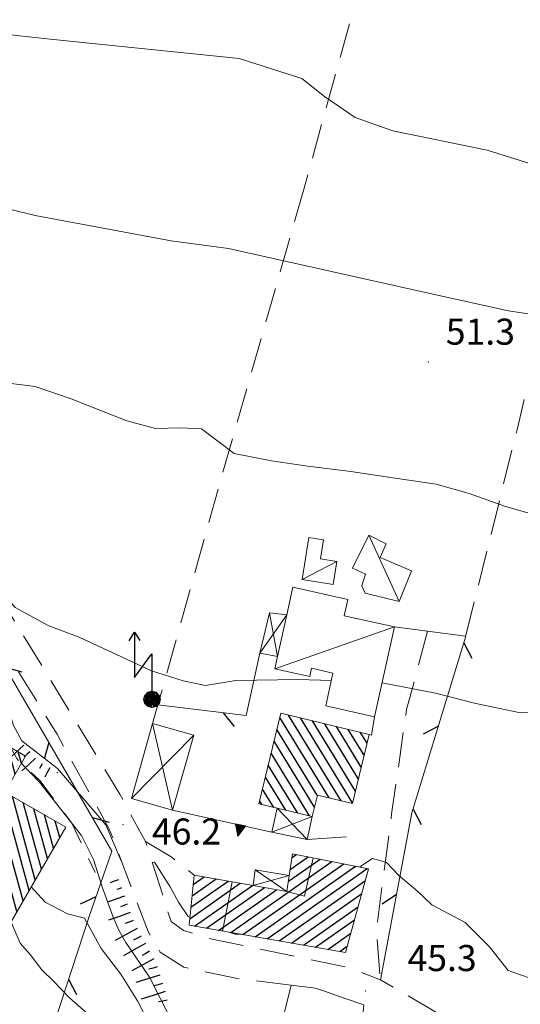
# Model space of a CAD drawing. Extents: x 2426069 to 2427849, y 4755742 to 4756958.
# Drawn here: x 2427031 to 2427088, y 4756178 to 4756291 of the extents above; entities that cross this region are included whole.
import ezdxf

# ---------------------------------------------------------------- set-up
doc = ezdxf.new("R2010")
doc.units = 0
doc.header["$LTSCALE"] = 2
doc.header["$MEASUREMENT"] = 0
for name, pattern in [('LA02', [3, 2, -1]), ('LIMCOLT', [3, 2, -1]), ('MUROSIMB', [5, 2.5, 2.5]), ('RECINZ', [20, 5, 5, 5, 5]), ('SOSTEGNO', [8, 4, 4]), ('STRCAMP', [3, 2, -1])]:
    doc.linetypes.add(name, pattern=pattern)
for name, color, linetype in [('010101', 3, 'Continuous'), ('010102', 1, 'Continuous'), ('010216', 1, 'LA02'), ('010307', 1, 'Continuous'), ('010308', 1, 'SOSTEGNO'), ('030301', 1, 'LIMCOLT'), ('050202', 1, 'STRCAMP'), ('050206', 1, 'STRCAMP'), ('060101', 5, 'Continuous'), ('060110', 5, 'Continuous'), ('060118', 5, 'Continuous'), ('060403', 5, 'Continuous'), ('060715', 1, 'Continuous'), ('060801', 1, 'MUROSIMB'), ('060804', 1, 'RECINZ'), ('080203', 3, 'Continuous'), ('CAMPITURA_060101', 1, 'Continuous'), ('V0115', 7, 'Continuous'), ('V0252', 6, 'Continuous')]:
    doc.layers.add(name, color=color, linetype=linetype)
doc.styles.add('Style07', font='Arial', dxfattribs={"height": 0.2})

# ---------------------------------------------------------------- blocks, each defined once
blk = doc.blocks.new('CAMP_4811A1E6')
at = {"layer": 'CAMPITURA_060101', "linetype": 'Continuous'}
for p, q in [((2427029.178, 4756186.303), (2427022.341, 4756211.297)), ((2427029.882, 4756187.52), (2427023.357, 4756211.374)), ((2427028.475, 4756185.085), (2427021.637, 4756210.08)), ((2427030.586, 4756188.738), (2427024.588, 4756210.662)), ((2427031.289, 4756189.955), (2427025.819, 4756209.95)), ((2427027.771, 4756183.868), (2427020.933, 4756208.862)), ((2427031.993, 4756191.173), (2427027.051, 4756209.239)), ((2427029.7, 4756203.346), (2427028.282, 4756208.527)), ((2427026.839, 4756183.484), (2427020.23, 4756207.645)), ((2427030.403, 4756204.563), (2427029.514, 4756207.815)), ((2427025.608, 4756184.196), (2427019.526, 4756206.427)), ((2427031.107, 4756205.781), (2427030.745, 4756207.103)), ((2427024.376, 4756184.907), (2427018.822, 4756205.21)), ((2427023.145, 4756185.619), (2427018.119, 4756203.992)), ((2427021.17, 4756189.05), (2427017.415, 4756202.775)), ((2427032.697, 4756192.391), (2427030.071, 4756201.988)), ((2427019.938, 4756189.761), (2427016.711, 4756201.557)), ((2427033.4, 4756193.608), (2427031.303, 4756201.277)), ((2427034.104, 4756194.826), (2427032.534, 4756200.565)), ((2427018.707, 4756190.473), (2427016.008, 4756200.34)), ((2427034.808, 4756196.043), (2427033.765, 4756199.853)), ((2427017.475, 4756191.185), (2427015.304, 4756199.122)), ((2427035.511, 4756197.261), (2427034.997, 4756199.141)), ((2427016.244, 4756191.897), (2427014.6, 4756197.905)), ((2427015.012, 4756192.608), (2427013.897, 4756196.687)), ((2427013.781, 4756193.32), (2427013.193, 4756195.47)), ((2427012.55, 4756194.032), (2427012.489, 4756194.252)), ((2427021.914, 4756186.331), (2427021.355, 4756188.371)), ((2427020.682, 4756187.043), (2427020.652, 4756187.154))]:
    blk.add_line(p, q, dxfattribs=at)
blk = doc.blocks.new('CAMP_41E92617')
at = {"layer": 'CAMPITURA_060101', "linetype": 'Continuous'}
for p, q in [((2427062.01, 4756193.581), (2427064.081, 4756195.036)), ((2427062.212, 4756194.945), (2427062.722, 4756195.303)), ((2427055.177, 4756186.334), (2427066.8, 4756194.502)), ((2427056.57, 4756186.091), (2427068.159, 4756194.236)), ((2427057.963, 4756185.847), (2427069.518, 4756193.969)), ((2427059.356, 4756185.604), (2427070.877, 4756193.702)), ((2427061.809, 4756192.217), (2427065.44, 4756194.769)), ((2427050.872, 4756191.865), (2427052.105, 4756192.731)), ((2427050.459, 4756187.907), (2427056.271, 4756191.992)), ((2427050.597, 4756189.226), (2427054.882, 4756192.238)), ((2427050.735, 4756190.545), (2427053.494, 4756192.485)), ((2427050.997, 4756187.063), (2427057.659, 4756191.745)), ((2427052.391, 4756186.82), (2427059.048, 4756191.499)), ((2427060.749, 4756185.361), (2427070.659, 4756192.326)), ((2427053.784, 4756186.577), (2427060.436, 4756191.252)), ((2427062.142, 4756185.118), (2427070.241, 4756190.81)), ((2427063.535, 4756184.875), (2427069.823, 4756189.293)), ((2427064.929, 4756184.632), (2427069.404, 4756187.777)), ((2427066.322, 4756184.388), (2427068.986, 4756186.261)), ((2427067.715, 4756184.145), (2427068.568, 4756184.745))]:
    blk.add_line(p, q, dxfattribs=at)
blk = doc.blocks.new('CAMP_1FCA5970')
at = {"layer": 'CAMPITURA_060101', "linetype": 'Continuous'}
for p, q in [((2427066.486, 4756201.82), (2427060.813, 4756211.077)), ((2427067.862, 4756201.489), (2427061.814, 4756211.357)), ((2427069.19, 4756201.236), (2427063.19, 4756211.026)), ((2427069.52, 4756202.61), (2427064.565, 4756210.696)), ((2427065.128, 4756202.122), (2427060.483, 4756209.702)), ((2427069.851, 4756203.985), (2427065.941, 4756210.365)), ((2427070.181, 4756205.36), (2427067.316, 4756210.035)), ((2427070.511, 4756206.734), (2427068.692, 4756209.704)), ((2427070.842, 4756208.109), (2427070.067, 4756209.373)), ((2427064.798, 4756200.747), (2427060.153, 4756208.327)), ((2427064.245, 4756199.736), (2427059.822, 4756206.953)), ((2427062.869, 4756200.066), (2427059.492, 4756205.578)), ((2427061.494, 4756200.397), (2427059.161, 4756204.203)), ((2427060.118, 4756200.728), (2427058.831, 4756202.829)), ((2427058.743, 4756201.058), (2427058.5, 4756201.454))]:
    blk.add_line(p, q, dxfattribs=at)
blk = doc.blocks.new('BARB01')
blk.add_line((0, 0), (1, 0))
blk = doc.blocks.new('SCART_L')
for p, q in [((0, 0), (0.8, 0)), ((0.8, 0), (1.6, 0))]:
    blk.add_line(p, q)
blk = doc.blocks.new('SCART_C')
for p, q in [((0, 0), (0.5, 0)), ((0.5, 0), (1, 0))]:
    blk.add_line(p, q)
blk = doc.blocks.new('TRIAN3')
for p, q in [((0.001, 0.542), (-0.25, 0)), ((-0.222, 0.005), (0.002, 0.478)), ((0.25, 0), (0.001, 0.542)), ((0.002, 0.478), (0.215, 0.015)), ((-0.25, 0), (0.25, 0)), ((-0.197, 0.018), (0.005, 0.395)), ((0.215, 0.015), (-0.197, 0.018)), ((-0.149, 0.035), (0.005, 0.308)), ((0.175, 0.036), (-0.149, 0.035)), ((-0.098, 0.073), (0.007, 0.254)), ((0.14, 0.056), (-0.098, 0.073)), ((-0.04, 0.114), (0.006, 0.225)), ((0.092, 0.086), (-0.04, 0.114)), ((0.005, 0.395), (0.175, 0.036)), ((0.005, 0.308), (0.14, 0.056)), ((0.006, 0.225), (0.038, 0.127)), ((0.007, 0.254), (0.092, 0.086))]:
    blk.add_line(p, q)
blk = doc.blocks.new('S18')
for p, q in [((3.372, 1.3), (3.872, 1)), ((3.872, 1), (1.254, 1)), ((1.254, 1), (2.618, 0)), ((3.872, 1), (3.382, 0.7)), ((0.235, 0.408), (-0.47, 0)), ((-0.47, 0), (0.307, 0.336)), ((-0.47, 0), (-0.408, 0.235)), ((-0.47, 0), (-0.063, 0.06)), ((-0.408, -0.235), (-0.47, 0)), ((-0.445, -0.094), (-0.47, 0)), ((0.445, 0.094), (-0.445, -0.094)), ((0, 0.47), (-0.436, 0.128)), ((-0.436, 0.128), (0.235, 0.408)), ((0.144, -0.432), (-0.436, 0.128)), ((-0.436, 0.128), (0.275, -0.312)), ((-0.408, 0.235), (0, 0.47)), ((-0.408, 0.235), (-0.235, 0.408)), ((0.307, 0.336), (-0.408, -0.235)), ((-0.408, -0.235), (0.408, 0.235)), ((0.235, -0.408), (-0.408, 0.235)), ((0.275, -0.312), (-0.31, 0.332)), ((-0.31, 0.332), (0.408, -0.235)), ((0.408, 0.235), (-0.308, -0.335)), ((-0.308, -0.335), (0.47, 0)), ((-0.235, 0.408), (0, 0.47)), ((0.47, 0), (-0.235, 0.408)), ((-0.235, 0.408), (0.275, -0.312)), ((0.47, 0), (-0.143, -0.432)), ((0.408, -0.235), (-0.14, 0.433)), ((-0.14, 0.433), (0.444, -0.097)), ((-0.063, 0.06), (0, 0.47)), ((0, 0.47), (0.235, 0.408)), ((0, 0.47), (0.095, 0.445)), ((0.095, 0.445), (0.075, 0.315)), ((0.075, 0.315), (0.47, 0)), ((0.444, -0.097), (0.14, 0.433)), ((0.14, 0.433), (0.445, 0.094)), ((0.235, 0.408), (0.408, 0.235)), ((0.408, 0.235), (0.47, 0)), ((0.47, 0), (0.408, -0.235)), ((2.618, 0), (0.47, 0)), ((-0.445, -0.094), (0.144, -0.432)), ((-0.096, -0.445), (-0.445, -0.094)), ((-0.235, -0.408), (-0.408, -0.235)), ((0, -0.47), (-0.408, -0.235)), ((-0.408, -0.235), (0.144, -0.432)), ((0, -0.47), (-0.235, -0.408)), ((-0.143, -0.432), (0.408, -0.235)), ((0.144, -0.432), (-0.096, -0.445)), ((0.408, -0.235), (0, -0.47)), ((0.235, -0.408), (0, -0.47)), ((0.408, -0.235), (0.235, -0.408)), ((0.275, -0.312), (0.235, -0.408))]:
    blk.add_line(p, q)

msp = doc.modelspace()

# ---------------------------------------------------------------- linework, layer by layer
at = {"layer": '010101', "linetype": 'Continuous', "lineweight": 0, "flags": 128}
for points in [[(2427028.37, 4756249.69), (2427032.7, 4756249.16), (2427036.83, 4756247.75), (2427043.21, 4756245.19), (2427046.52, 4756244.31), (2427049.41, 4756244.41), (2427051.81, 4756244.3), (2427055.57, 4756241.46), (2427059.85, 4756240.61), (2427064.02, 4756240), (2427069, 4756239.36), (2427073.81, 4756238.64), (2427078.81, 4756237.92), (2427082.6, 4756236.85), (2427086.77, 4756235.36), (2427090.13, 4756234.39)], [(2427029.92, 4756187.58), (2427030.1, 4756187.07), (2427030.96, 4756185.09), (2427032.1, 4756183.81), (2427033.45, 4756182.04), (2427034.83, 4756180.68), (2427036.62, 4756178.8), (2427038.51, 4756177.17), (2427040.76, 4756175.6), (2427042.85, 4756172.57), (2427046.39, 4756165.75), (2427047.83, 4756163.32), (2427049.4, 4756161.05), (2427050.48, 4756159.46), (2427052.29, 4756157.99), (2427056.43, 4756156.16), (2427059.73, 4756155.34), (2427063.65, 4756154.5), (2427066.58, 4756153.62), (2427073.73, 4756152.12), (2427084.56, 4756149.87), (2427097.06, 4756146.48)]]:
    msp.add_lwpolyline(points, dxfattribs=at)
at = {"layer": '010102', "linetype": 'Continuous', "lineweight": 0, "flags": 128}
for points in [[(2426986.62, 4756296.16), (2426999.76, 4756290.68), (2427001.02, 4756290.91), (2427005.22, 4756291.09), (2427020.58, 4756290.62), (2427034.81, 4756289.1), (2427056.15, 4756286.9), (2427063.34, 4756284.6), (2427065.94, 4756282.55), (2427069.48, 4756280.11), (2427073.82, 4756278.58), (2427084.66, 4756276.36), (2427096.65, 4756272.58)], [(2427150.36, 4756251.47), (2427150.17, 4756251.47), (2427144.55, 4756251.34), (2427131.93, 4756252.43), (2427117.75, 4756253.51), (2427096.95, 4756256.36), (2427087.11, 4756257.88), (2427078.25, 4756259.83), (2427054.9, 4756265.05), (2427048.32, 4756265.93), (2427032.69, 4756268.85), (2427023.8, 4756271.04), (2427010.89, 4756271.66), (2427003.16, 4756272.46), (2426998.93, 4756271.73)], [(2427066.75, 4756215.33), (2427062.94, 4756215.45), (2427055.75, 4756215.32), (2427052.27, 4756214.76), (2427049.7, 4756215.29), (2427046.07, 4756216.43), (2427042.63, 4756218.05), (2427037.75, 4756220.31), (2427034.25, 4756221.61), (2427030.4, 4756223.73), (2427028.44, 4756226), (2427022.81, 4756234.97), (2427022.54, 4756234.83)], [(2427147.53, 4756221.67), (2427139.04, 4756220.93), (2427118.13, 4756217.51), (2427108.15, 4756213.8), (2427099.77, 4756211.87), (2427088.5, 4756211.62), (2427083.34, 4756212.68), (2427078.71, 4756213.87), (2427072.59, 4756215.04)], [(2427024.22, 4756218.01), (2427024.6, 4756217.67), (2427026.25, 4756215.66), (2427027.58, 4756213.49), (2427028.46, 4756212.8), (2427029.69, 4756211.78), (2427030.2, 4756210.14), (2427031.15, 4756208.39), (2427035.27, 4756205.21), (2427040.81, 4756198.72), (2427042.59, 4756194.59)], [(2427031.11, 4756205.78), (2427033.2, 4756203.62), (2427038.01, 4756197.48), (2427039.39, 4756194.74), (2427040.41, 4756191.46), (2427041.67, 4756188.08), (2427042.31, 4756186.6), (2427043.12, 4756185.18), (2427045.83, 4756181.17), (2427048.3, 4756176.35), (2427050.96, 4756174.28), (2427052.09, 4756173.5), (2427054.49, 4756172.49), (2427057.95, 4756171.75), (2427059.93, 4756171.01)], [(2427070.02, 4756193.87), (2427071.49, 4756194.86), (2427072.16, 4756194.67), (2427073.07, 4756194.38), (2427074.48, 4756192.94), (2427076.67, 4756191.05), (2427078.31, 4756189.52), (2427082.14, 4756187.47), (2427084.92, 4756184.67), (2427087.06, 4756181.97), (2427091.01, 4756180.57)], [(2427046.13, 4756194.38), (2427046.39, 4756194.41), (2427048.2, 4756191.57), (2427049.15, 4756189.83), (2427050.26, 4756188.16), (2427050.48, 4756188.08)], [(2427112.52, 4756156.96), (2427112.44, 4756156.82), (2427107.18, 4756156.68), (2427092.32, 4756157.34), (2427080.22, 4756158.92), (2427070.98, 4756160.28), (2427065.94, 4756161.02), (2427061.21, 4756162.39), (2427054.84, 4756163.03), (2427052.34, 4756163.8), (2427050.86, 4756165.42), (2427049.57, 4756167.5), (2427048.13, 4756169.93), (2427047.08, 4756172.81), (2427045.69, 4756176.04), (2427044.45, 4756178.45), (2427042.53, 4756181.54), (2427040.27, 4756184.49), (2427038.37, 4756187.98), (2427036.39, 4756188.49), (2427033.85, 4756189.83), (2427032.23, 4756191.59)], [(2427054.95, 4756186.37), (2427055.65, 4756186.12), (2427056.4, 4756186.12)]]:
    msp.add_lwpolyline(points, dxfattribs=at)
at = {"layer": '010216', "linetype": 'LA02', "lineweight": 0, "flags": 128}
msp.add_lwpolyline([(2427015.26, 4756219.04), (2427018.92, 4756218.8), (2427022.65, 4756217.89), (2427024.53, 4756216.26), (2427025.46, 4756215), (2427027.5, 4756212.56), (2427028.13, 4756211.55), (2427028.82, 4756209.5), (2427030.57, 4756206.34), (2427033.25, 4756203.78), (2427036.92, 4756198.91), (2427039.58, 4756193.24)], dxfattribs=at)
at = {"layer": '010308', "linetype": 'SOSTEGNO', "lineweight": 0, "flags": 128}
for points in [[(2427048.48, 4756200.42), (2427059.88, 4756197.88)], [(2427063.96, 4756197.04), (2427068.5, 4756197.34)]]:
    msp.add_lwpolyline(points, dxfattribs=at)
at = {"layer": '030301', "linetype": 'LIMCOLT', "lineweight": 0, "flags": 128}
for points in [[(2427102.58, 4756299.91), (2427100.21, 4756300), (2427077.34, 4756317.69), (2427076.11, 4756317.32), (2427063.6, 4756271.98)], [(2427102.58, 4756299.91), (2427094.91, 4756272.53), (2427088.09, 4756244.18), (2427082.2, 4756220.41)], [(2427063.6, 4756271.98), (2427053.02, 4756234.89), (2427046.79, 4756212.51)]]:
    msp.add_lwpolyline(points, dxfattribs=at)
at = {"layer": '050202', "linetype": 'STRCAMP', "lineweight": 0, "flags": 128}
for points in [[(2426999.46, 4756269.49), (2427001.54, 4756269.69), (2427002.68, 4756269.29), (2427003.8, 4756267.97), (2427006.41, 4756263.22), (2427009.57, 4756256.26), (2427020.36, 4756238.4), (2427036.6, 4756211.87), (2427042.44, 4756202.23), (2427045.36, 4756196.8), (2427048.31, 4756187.61), (2427049.73, 4756186.57), (2427052.86, 4756185.6), (2427068.63, 4756182.32), (2427072.38, 4756180.88), (2427074.99, 4756179.38), (2427085.73, 4756173), (2427098.27, 4756167.01), (2427108.73, 4756161.8), (2427119.65, 4756156.92), (2427128.77, 4756153.06), (2427132.8, 4756151.9), (2427134.48, 4756152.1), (2427136.65, 4756153.5)], [(2427062.11, 4756180.26), (2427056.22, 4756180.99), (2427049.78, 4756182.32), (2427047.07, 4756184.08), (2427045.67, 4756186.45), (2427044.2, 4756190.32), (2427041.25, 4756198.13), (2427035.2, 4756209.16), (2427023.25, 4756228.47), (2427017.21, 4756238.84), (2427009.75, 4756249.93), (2427007.43, 4756252.13)], [(2427068.33, 4756178.75), (2427065.96, 4756179.56)]]:
    msp.add_lwpolyline(points, dxfattribs=at)
at = {"layer": '050206', "linetype": 'STRCAMP', "lineweight": 0, "flags": 128}
for points in [[(2427077.78, 4756220.99), (2427075.4, 4756211.98), (2427073.67, 4756199.96), (2427071.92, 4756186.56), (2427072.38, 4756180.88)], [(2427071.72, 4756211.15), (2427071.35, 4756209.04), (2427071.09, 4756209.13)], [(2427045.36, 4756196.8), (2427048.31, 4756195.04), (2427050.98, 4756192.93)]]:
    msp.add_lwpolyline(points, dxfattribs=at)
at = {"layer": '060101', "linetype": 'Continuous', "lineweight": 0, "flags": 128}
for points in [[(2427022.63, 4756211.79), (2427012.41, 4756194.11), (2427021.6, 4756188.8), (2427020.61, 4756187.08), (2427027.37, 4756183.18), (2427036.2, 4756198.45), (2427029.21, 4756202.49), (2427031.59, 4756206.62)], [(2427071.09, 4756209.13), (2427060.93, 4756211.57), (2427058.42, 4756201.13), (2427060.51, 4756200.63), (2427064.54, 4756199.67), (2427065.13, 4756202.14), (2427069.17, 4756201.17)], [(2427050.38, 4756187.17), (2427068.37, 4756184.03), (2427071.03, 4756193.67), (2427062.28, 4756195.39), (2427061.91, 4756192.88), (2427061.63, 4756191.04), (2427057.75, 4756191.73), (2427050.98, 4756192.93)]]:
    msp.add_lwpolyline(points, close=True, dxfattribs=at)
at = {"layer": '060110', "linetype": 'Continuous', "lineweight": 0, "flags": 128}
for points in [[(2427063.37, 4756226.96), (2427064.15, 4756231.78), (2427065.85, 4756231.5), (2427065.5, 4756229.31), (2427067.38, 4756229.01), (2427066.96, 4756226.38)], [(2427074.54, 4756224.4), (2427075.94, 4756227.95), (2427072.37, 4756229.48), (2427073.05, 4756231.06), (2427071.07, 4756232.04), (2427069.18, 4756228.27), (2427070.66, 4756227.56), (2427070.26, 4756226.21), (2427070.62, 4756225.39)], [(2427060.23, 4756216.67), (2427060.54, 4756218.1), (2427061.61, 4756222.88), (2427062.31, 4756226.05), (2427068.62, 4756224.65), (2427068.2, 4756222.78), (2427074.02, 4756221.49), (2427071.72, 4756211.15), (2427066.09, 4756212.4), (2427066.93, 4756216.18), (2427064.47, 4756216.73), (2427064.26, 4756215.78)]]:
    msp.add_lwpolyline(points, close=True, dxfattribs=at)
at = {"layer": '060118', "linetype": 'Continuous', "lineweight": 0, "flags": 128}
for points in [[(2427064.65, 4756194.92), (2427063.64, 4756190.5), (2427061.63, 4756191.04)], [(2427055.34, 4756192.16), (2427054.21, 4756186.5)]]:
    msp.add_lwpolyline(points, dxfattribs=at)
at = {"layer": '060403', "linetype": 'Continuous', "lineweight": 0, "flags": 128}
for points in [[(2427061.61, 4756222.88), (2427059.62, 4756223.12), (2427058.52, 4756218.47), (2427060.54, 4756218.1)], [(2427060.51, 4756200.63), (2427059.88, 4756197.88), (2427063.96, 4756197.04), (2427064.54, 4756199.67)], [(2427061.91, 4756192.88), (2427057.97, 4756193.54), (2427057.75, 4756191.73)]]:
    msp.add_lwpolyline(points, dxfattribs=at)
msp.add_lwpolyline([(2427043.75, 4756201.76), (2427046.19, 4756210.37), (2427050.92, 4756209.04), (2427048.48, 4756200.42)], close=True, dxfattribs=at)
at = {"layer": '060801', "linetype": 'MUROSIMB', "lineweight": 0, "flags": 128}
for points in [[(2427060.32, 4756173.03), (2427062.11, 4756180.26), (2427064.93, 4756179.91), (2427065.96, 4756179.56)], [(2427068.33, 4756178.75), (2427070.46, 4756178.02), (2427068.94, 4756161.53), (2427066.3, 4756147.55), (2427063.71, 4756135.42)]]:
    msp.add_lwpolyline(points, dxfattribs=at)
at = {"layer": '060804', "linetype": 'RECINZ', "lineweight": 0, "flags": 128}
for points in [[(2427030.2, 4756161.98), (2427034.26, 4756173.99), (2427038.92, 4756188.29), (2427041.49, 4756195.69), (2427033.54, 4756209.44), (2427021.57, 4756230.01)], [(2427072.38, 4756180.88), (2427076, 4756200.09), (2427082.2, 4756220.41), (2427077.78, 4756220.99), (2427074.02, 4756221.49)], [(2427058.52, 4756218.47), (2427056.95, 4756211.29), (2427046.79, 4756212.51), (2427046.19, 4756210.37)]]:
    msp.add_lwpolyline(points, dxfattribs=at)
at = {"layer": '080203', "linetype": 'Continuous', "lineweight": 0}
for p in [(2427077.9, 4756251.97), (2427042.79, 4756198.73), (2427070.67, 4756179.6)]:
    msp.add_point(p, dxfattribs=at)
at = {"layer": 'V0115', "linetype": 'Continuous', "lineweight": 0, "flags": 128}
for points in [[(2427071.07, 4756232.04), (2427074.54, 4756224.4)], [(2427063.37, 4756226.96), (2427067.38, 4756229.01)], [(2427061.61, 4756222.88), (2427058.52, 4756218.47)], [(2427060.54, 4756218.1), (2427059.62, 4756223.12)], [(2427074.02, 4756221.49), (2427060.23, 4756216.67)], [(2427046.19, 4756210.37), (2427048.48, 4756200.42)], [(2427043.75, 4756201.76), (2427050.92, 4756209.04)], [(2427063.96, 4756197.04), (2427060.51, 4756200.63)], [(2427059.88, 4756197.88), (2427064.54, 4756199.67)], [(2427061.91, 4756192.88), (2427057.75, 4756191.73)], [(2427057.97, 4756193.54), (2427061.63, 4756191.04)]]:
    msp.add_lwpolyline(points, dxfattribs=at)

# ---------------------------------------------------------------- block references
at = {"layer": '010307', "lineweight": 0}
for name, p, xscale, yscale, zscale, rotation in [('SCART_L', (2427031.39, 4756207.87), 1.698755992892288, 1.698755992892288, 1.698755992892288, 222.3468249834322), ('SCART_L', (2427032.74, 4756206.39), 1.343694827216224, 1.343694827216224, 1.343694827216224, 222.3468249326719), ('SCART_C', (2427032.07, 4756207.13), 0.8545321129960354, 0.8545321129960354, 0.8545321129960354, 222.3468249466912), ('SCART_C', (2427033.48, 4756205.75), 0.6095342468577616, 0.6095342468577616, 0.6095342468577616, 241.6055735874566), ('SCART_L', (2427034.36, 4756205.27), 0.7600539140791814, 0.7600539140791814, 0.7600539140791814, 241.6055735518794), ('SCART_C', (2427035.24, 4756204.79), 0.1245605279613452, 0.1245605279613452, 0.1245605279613452, 241.6055733321713), ('SCART_L', (2427042.26, 4756192.4), 0.6411729326619912, 0.6411729326619912, 0.6411729326619912, 199.9086032069103), ('SCART_C', (2427042.6, 4756191.46), 0.5645750291136867, 0.5645750291136867, 0.5645750291136867, 199.9086031310748), ('SCART_L', (2427042.94, 4756190.52), 1.282345861187057, 1.282345861187057, 1.282345861187057, 199.908603185339), ('SCART_C', (2427043.28, 4756189.58), 0.8270874674181512, 0.8270874674181512, 0.8270874674181512, 199.908603261041), ('SCART_L', (2427043.62, 4756188.64), 1.657407980464896, 1.657407980464896, 1.657407980464896, 199.9086032317217), ('SCART_L', (2427044.4, 4756186.8), 1.800000000171898, 1.800000000171898, 1.800000000171898, 208.8835673626886), ('SCART_L', (2427045.36, 4756185.05), 1.800000000171898, 1.800000000171898, 1.800000000171898, 208.8835673626886), ('SCART_L', (2427046.33, 4756183.29), 1.800000000171898, 1.800000000171898, 1.800000000171898, 208.8835673626886), ('SCART_L', (2427047.03, 4756181.43), 1.799999999850164, 1.799999999850164, 1.799999999850164, 197.1424193613942), ('SCART_L', (2427047.62, 4756179.52), 1.799999999850164, 1.799999999850164, 1.799999999850164, 197.1424193613942)]:
    msp.add_blockref(name, p, dxfattribs=dict(at, xscale=xscale, yscale=yscale, zscale=zscale, rotation=rotation))
for p, rotation in [((2427043.97, 4756187.7), 199.9086031655631), ((2427044.88, 4756185.92), 208.8835673361951), ((2427045.85, 4756184.17), 208.8835673361951), ((2427046.73, 4756182.39), 197.1424193090793), ((2427047.32, 4756180.47), 197.1424193090793), ((2427047.86, 4756178.55), 192.3121583709057)]:
    msp.add_blockref('SCART_C', p, dxfattribs=dict(at, rotation=rotation))
at = {"layer": '010308', "lineweight": 0, "xscale": 2.399999999884954, "yscale": 2.399999999884954, "zscale": 2.399999999884954, "rotation": 167.4460321571627}
msp.add_blockref('TRIAN3', (2427056.29, 4756198.68), dxfattribs=at)
at = {"layer": '060715', "lineweight": 0, "xscale": 2, "yscale": 2, "zscale": 2, "rotation": 90.00000250447815}
msp.add_blockref('S18', (2427046.11, 4756213.15), dxfattribs=at)
at = {"layer": '060804', "lineweight": 0}
for p, xscale, yscale, zscale, rotation in [((2427081.97, 4756219.65), 2.000000000237754, 2.000000000237754, 2.000000000237754, 298.0235458842674), ((2427029.23, 4756216.85), 2.000000000374524, 2.000000000374524, 2.000000000374524, 345.1887992311999), ((2427054.32, 4756211.6), 1.99999999981804, 1.99999999981804, 1.99999999981804, 308.1089656093192), ((2427079.05, 4756210.09), 1.999999999944591, 1.999999999944591, 1.999999999944591, 208.0235483671103), ((2427034.25, 4756208.2), 1.99999999919566, 1.99999999919566, 1.99999999919566, 255.0427766528011), ((2427076.13, 4756200.52), 2.000000000237754, 2.000000000237754, 2.000000000237754, 298.0235458842674), ((2427039.26, 4756199.55), 2.000000000615246, 2.000000000615246, 2.000000000615246, 345.0427741229851), ((2427039.67, 4756190.45), 1.999999999981334, 1.999999999981334, 1.999999999981334, 205.8472726317552), ((2427074.23, 4756190.71), 2.000000000208787, 2.000000000208787, 2.000000000208787, 214.3375930641915), ((2427036.53, 4756180.96), 1.999999999657923, 1.999999999657923, 1.999999999657923, 296.9704165208441)]:
    msp.add_blockref('BARB01', p, dxfattribs=dict(at, xscale=xscale, yscale=yscale, zscale=zscale, rotation=rotation))
at = {"layer": 'CAMPITURA_060101', "lineweight": 0}
for name in ['CAMP_4811A1E6', 'CAMP_1FCA5970', 'CAMP_41E92617']:
    msp.add_blockref(name, (0, 0), dxfattribs=at)

# ---------------------------------------------------------------- texts
at = {"layer": 'V0252', "linetype": 'Continuous', "lineweight": 0, "style": 'Style07'}
msp.add_text('51.3', height=3, dxfattribs=at).set_placement((2427079.9, 4756253.97))
at = {"layer": 'V0252', "linetype": 'Continuous', "style": 'Style07'}
for s, p in [('46.2', (2427046.11, 4756196.45)), ('45.3', (2427075.5, 4756181.89))]:
    msp.add_text(s, height=3, dxfattribs=at).set_placement(p)

doc.saveas('drawing.dxf')
